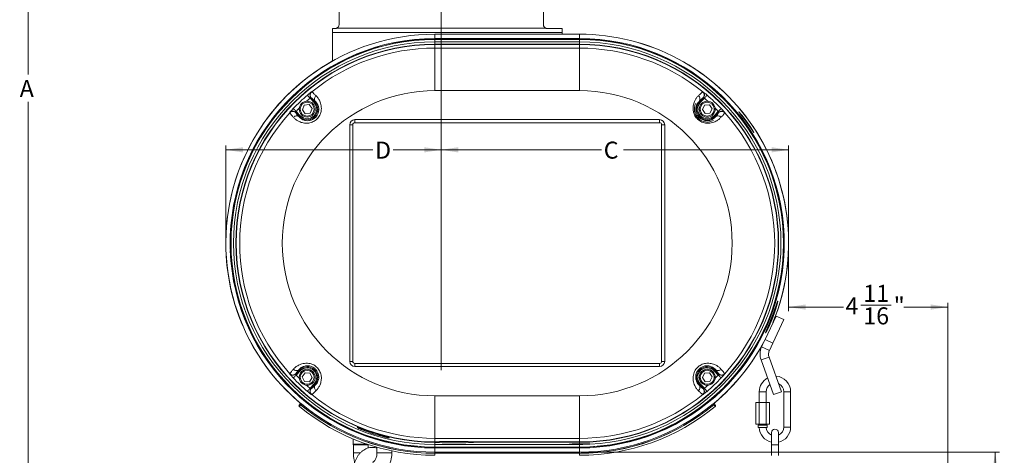
# Model space of a CAD drawing. Units: inches. Extents: x 0 to 108, y 0 to 72.
# Drawn here: x 49 to 78, y 39 to 52 of the extents above; entities that cross this region are included whole.
import ezdxf
from ezdxf.lldxf.tags import DXFTag

# ---------------------------------------------------------------- set-up
doc = ezdxf.new("R2010")
doc.units = ezdxf.units.IN
doc.header["$MEASUREMENT"] = 0
doc.styles.add('SLDTEXTSTYLE0', font='TXT', dxfattribs={"width": 0.75})
tags = doc.linetypes.add('CENTERX2', pattern=[0.8, 0.5, -0.1, 0.1, -0.1]).pattern_tags.tags
tags[10:11] = [DXFTag(74, 4), DXFTag(75, 0), DXFTag(340, '0'), DXFTag(46, 1.0), DXFTag(50, 0.0), DXFTag(44, 0.0), DXFTag(45, 0.0)]
tags[8:9] = [DXFTag(74, 4), DXFTag(75, 0), DXFTag(340, '0'), DXFTag(46, 1.0), DXFTag(50, 0.0), DXFTag(44, 0.0), DXFTag(45, 0.0)]
tags[6:7] = [DXFTag(74, 4), DXFTag(75, 0), DXFTag(340, '0'), DXFTag(46, 1.0), DXFTag(50, 0.0), DXFTag(44, 0.0), DXFTag(45, 0.0)]
tags[4:5] = [DXFTag(74, 4), DXFTag(75, 0), DXFTag(340, '0'), DXFTag(46, 1.0), DXFTag(50, 0.0), DXFTag(44, 0.0), DXFTag(45, 0.0)]
doc.dimstyles.new('SLDDIMSTYLE1', dxfattribs={"dimtxt": 0.5, "dimasz": 0.5, "dimexe": 0, "dimexo": 0.0625, "dimgap": 0.125, "dimtad": 0, "dimtih": 1, "dimtoh": 1, "dimrnd": 1e-09, "dimzin": 12, "dimdsep": 46, "dimtxsty": 'SLDTEXTSTYLE0', "dimsah": 1, "dimcen": 0.09, "dimadec": 0, "dimazin": 0, "dimtfac": 1, "dimtofl": 0, "dimtmove": 0, "dimatfit": 3, "dimfxl": 1, "dimtolj": 1, "dimtzin": 12, "dimarcsym": 0})

# ---------------------------------------------------------------- blocks, each defined once
blk = doc.blocks.new('*D23')
at = {"color": 7, "linetype": 'Continuous', "lineweight": 0}
for p, q in [((61.88, 55.055), (61.88, 47.911)), ((55.554, 45.342), (55.554, 48.161)), ((55.554, 48.036), (59.875, 48.036)), ((61.88, 48.036), (60.466, 48.036))]:
    blk.add_line(p, q, dxfattribs=at)
for points in [[(55.554, 48.036), (56.054, 47.959), (56.054, 48.113)], [(61.88, 48.036), (61.38, 48.113), (61.38, 47.959)]]:
    blk.add_solid(points, dxfattribs=at)
at = {"color": 7, "linetype": 'Continuous', "lineweight": 0, "insert": (59.937, 48.277), "char_height": 0.5, "attachment_point": 1, "style": 'SLDTEXTSTYLE0'}
blk.add_mtext('D', dxfattribs=at)
blk = doc.blocks.new('*D24')
at = {"color": 7, "linetype": 'Continuous', "lineweight": 0}
for p, q in [((61.88, 55.055), (61.88, 47.911)), ((61.88, 48.036), (66.591, 48.036)), ((72.084, 48.036), (67.235, 48.036)), ((72.084, 45.342), (72.084, 48.161))]:
    blk.add_line(p, q, dxfattribs=at)
for points in [[(61.88, 48.036), (62.38, 47.959), (62.38, 48.113)], [(72.084, 48.036), (71.584, 48.113), (71.584, 47.959)]]:
    blk.add_solid(points, dxfattribs=at)
at = {"color": 7, "linetype": 'Continuous', "lineweight": 0, "insert": (66.653, 48.277), "char_height": 0.5, "attachment_point": 1, "style": 'SLDTEXTSTYLE0'}
blk.add_mtext('C', dxfattribs=at)
blk = doc.blocks.new('*D25')
at = {"color": 7, "linetype": 'Continuous', "lineweight": 0}
for p, q in [((65.994, 39.154), (78.276, 39.154)), ((78.151, 39.154), (78.151, 31.872)), ((78.151, 25.549), (78.151, 31.064)), ((71.859, 25.549), (78.276, 25.549))]:
    blk.add_line(p, q, dxfattribs=at)
for points in [[(78.151, 39.154), (78.074, 38.654), (78.228, 38.654)], [(78.151, 25.549), (78.228, 26.049), (78.074, 26.049)]]:
    blk.add_solid(points, dxfattribs=at)
at = {"color": 7, "linetype": 'Continuous', "lineweight": 0, "insert": (78.011, 31.709), "char_height": 0.5, "attachment_point": 1, "style": 'SLDTEXTSTYLE0'}
blk.add_mtext('T', dxfattribs=at)
blk = doc.blocks.new('*D27')
at = {"color": 7, "linetype": 'Continuous', "lineweight": 0}
for p, q in [((59.83, 56.027), (49.62, 56.027)), ((49.745, 56.027), (49.745, 50.25)), ((49.745, 13.471), (49.745, 49.442)), ((62.02, 13.471), (49.62, 13.471))]:
    blk.add_line(p, q, dxfattribs=at)
for points in [[(49.745, 56.027), (49.668, 55.527), (49.822, 55.527)], [(49.745, 13.471), (49.822, 13.971), (49.668, 13.971)]]:
    blk.add_solid(points, dxfattribs=at)
at = {"color": 7, "linetype": 'Continuous', "lineweight": 0, "insert": (49.499, 50.087), "char_height": 0.5, "attachment_point": 1, "style": 'SLDTEXTSTYLE0'}
blk.add_mtext('A', dxfattribs=at)
blk = doc.blocks.new('*D29')
at = {"color": 7, "linetype": 'Continuous', "lineweight": 0}
for p, q in [((72.084, 45.242), (72.084, 43.292)), ((72.084, 43.417), (73.695, 43.417)), ((74.204, 43.469), (75.098, 43.469)), ((76.761, 43.417), (75.473, 43.417)), ((76.761, 38.371), (76.761, 43.542))]:
    blk.add_line(p, q, dxfattribs=at)
for points in [[(72.084, 43.417), (72.584, 43.34), (72.584, 43.494)], [(76.761, 43.417), (76.261, 43.494), (76.261, 43.34)]]:
    blk.add_solid(points, dxfattribs=at)
at = {"color": 7, "linetype": 'Continuous', "lineweight": 0, "char_height": 0.5, "attachment_point": 1, "style": 'SLDTEXTSTYLE0'}
for s, insert in [('11', (74.278, 44.07)), ('4', (73.757, 43.704)), ('"', (75.171, 43.704)), ('16', (74.278, 43.408))]:
    blk.add_mtext(s, dxfattribs=dict(at, insert=insert))

msp = doc.modelspace()

# ---------------------------------------------------------------- linework, layer by layer
at = {"color": 7, "linetype": 'CENTERX2', "lineweight": 0}
msp.add_line((61.88, 55.105), (61.88, 41.561), dxfattribs=at)
at = {"color": 7, "linetype": 'Continuous', "lineweight": 15}
for p, q in [((58.88, 52.16), (58.88, 51.717)), ((64.88, 51.717), (64.88, 52.16)), ((58.69, 51.597), (58.69, 51.487)), ((58.76, 51.597), (58.69, 51.597)), ((58.69, 51.487), (65.43, 51.487)), ((58.69, 51.487), (58.69, 50.647)), ((58.808, 51.607), (64.952, 51.607)), ((65.43, 51.597), (65, 51.597)), ((65.43, 51.487), (65.43, 51.597)), ((65.43, 51.432), (65.43, 51.487)), ((65.944, 51.432), (61.694, 51.432)), ((61.694, 51.306), (61.694, 51.432)), ((61.694, 51.306), (61.694, 51.285)), ((61.694, 51.306), (63.599, 51.306)), ((63.599, 51.285), (61.694, 51.285)), ((61.694, 51.207), (61.694, 51.279)), ((65.944, 51.279), (61.694, 51.279)), ((61.694, 51.14), (61.694, 51.207)), ((65.944, 51.207), (61.694, 51.207)), ((63.599, 51.306), (63.599, 51.303)), ((63.599, 51.305), (64.029, 51.305)), ((64.029, 51.303), (63.599, 51.303)), ((63.599, 51.288), (64.029, 51.288)), ((63.599, 51.288), (63.599, 51.285)), ((63.599, 51.285), (63.599, 51.279)), ((64.029, 51.303), (64.029, 51.306)), ((64.029, 51.306), (65.944, 51.306)), ((64.029, 51.285), (64.029, 51.288)), ((64.029, 51.279), (64.029, 51.285)), ((65.944, 51.285), (64.029, 51.285)), ((65.944, 51.433), (65.43, 51.433)), ((65.944, 51.432), (65.944, 51.433)), ((65.944, 51.306), (65.944, 51.432)), ((65.944, 51.306), (65.944, 51.285)), ((65.944, 51.207), (65.944, 51.279)), ((65.944, 51.14), (65.944, 51.207)), ((61.694, 51.14), (65.944, 51.14)), ((61.694, 51.024), (61.694, 51.13)), ((61.694, 51.13), (65.944, 51.13)), ((61.694, 49.775), (61.694, 51.024)), ((61.694, 51.024), (65.944, 51.024)), ((65.944, 51.024), (65.944, 51.13)), ((65.944, 51.024), (65.944, 49.775)), ((65.944, 49.775), (61.694, 49.775)), ((58.147, 49.426), (58.027, 49.552)), ((58.058, 49.563), (58.169, 49.446)), ((58.183, 49.46), (58.169, 49.446)), ((69.455, 49.46), (69.469, 49.446)), ((69.469, 49.446), (69.58, 49.563)), ((69.611, 49.552), (69.491, 49.426)), ((57.857, 49.345), (57.801, 49.212)), ((57.888, 49.097), (57.801, 49.212)), ((58, 49.363), (57.857, 49.345)), ((58, 49.363), (58.087, 49.248)), ((58.087, 49.248), (58.031, 49.115)), ((69.613, 49.35), (69.55, 49.22)), ((69.631, 49.1), (69.55, 49.22)), ((69.757, 49.36), (69.613, 49.35)), ((69.757, 49.36), (69.838, 49.24)), ((69.838, 49.24), (69.775, 49.111)), ((57.719, 49.018), (57.607, 49.135)), ((57.62, 49.165), (57.741, 49.039)), ((57.705, 49.004), (57.719, 49.018)), ((58.031, 49.115), (57.888, 49.097)), ((59.344, 48.922), (68.294, 48.922)), ((59.344, 48.832), (59.344, 48.922)), ((68.294, 48.832), (68.294, 48.922)), ((69.775, 49.111), (69.631, 49.1)), ((69.897, 49.039), (70.018, 49.165)), ((70.03, 49.135), (69.919, 49.018)), ((69.933, 49.004), (69.919, 49.018)), ((59.194, 41.822), (59.194, 48.772)), ((59.284, 48.772), (59.194, 48.772)), ((59.284, 41.822), (59.284, 48.772)), ((59.344, 48.832), (68.294, 48.832)), ((68.354, 41.822), (68.354, 48.772)), ((68.354, 48.772), (68.444, 48.772)), ((68.444, 41.822), (68.444, 48.772)), ((55.711, 45.507), (55.705, 45.507)), ((71.933, 45.507), (71.927, 45.507)), ((55.705, 45.077), (55.711, 45.077)), ((71.927, 45.077), (71.933, 45.077)), ((71.714, 43.153), (71.393, 42.464)), ((71.94, 43.048), (71.714, 43.153)), ((71.94, 43.048), (71.619, 42.359)), ((71.393, 42.464), (71.291, 42.246)), ((71.518, 42.141), (71.291, 42.246)), ((71.619, 42.359), (71.393, 42.464)), ((71.619, 42.359), (71.518, 42.141)), ((71.509, 41.95), (71.274, 41.864)), ((71.509, 41.95), (71.88, 40.931)), ((59.284, 41.822), (59.194, 41.822)), ((59.344, 41.762), (59.344, 41.672)), ((68.294, 41.762), (59.344, 41.762)), ((68.294, 41.672), (59.344, 41.672)), ((68.294, 41.762), (68.294, 41.672)), ((68.354, 41.822), (68.444, 41.822)), ((71.274, 41.864), (71.645, 40.845)), ((57.607, 41.449), (57.719, 41.566)), ((57.741, 41.546), (57.62, 41.419)), ((57.705, 41.58), (57.719, 41.566)), ((57.881, 41.484), (57.8, 41.365)), ((57.863, 41.235), (57.8, 41.365)), ((58.025, 41.474), (57.881, 41.484)), ((58.025, 41.474), (58.088, 41.344)), ((69.612, 41.473), (69.55, 41.343)), ((69.756, 41.484), (69.612, 41.473)), ((69.756, 41.484), (69.838, 41.365)), ((69.838, 41.365), (69.775, 41.235)), ((70.018, 41.419), (69.897, 41.546)), ((69.933, 41.58), (69.919, 41.566)), ((69.919, 41.566), (70.03, 41.449)), ((58.007, 41.224), (57.863, 41.235)), ((58.088, 41.344), (58.007, 41.224)), ((58.027, 41.032), (58.147, 41.159)), ((58.169, 41.138), (58.058, 41.021)), ((58.183, 41.124), (58.169, 41.138)), ((69.455, 41.124), (69.469, 41.138)), ((69.58, 41.021), (69.469, 41.138)), ((69.491, 41.159), (69.611, 41.032)), ((69.632, 41.224), (69.55, 41.343)), ((69.775, 41.235), (69.632, 41.224)), ((61.694, 40.81), (61.694, 39.56)), ((61.694, 40.81), (65.944, 40.81)), ((65.944, 39.56), (65.944, 40.81)), ((71.324, 40.928), (71.224, 40.928)), ((71.424, 40.928), (71.324, 40.928)), ((71.88, 40.931), (71.645, 40.845)), ((71.944, 40.928), (72.044, 40.928)), ((72.044, 40.928), (72.144, 40.928)), ((57.728, 40.566), (57.728, 40.566)), ((57.752, 40.548), (57.751, 40.546)), ((69.887, 40.546), (69.885, 40.548)), ((69.909, 40.566), (69.91, 40.566)), ((71.122, 39.981), (71.122, 40.611)), ((71.223, 40.611), (71.122, 40.611)), ((71.223, 39.981), (71.223, 40.611)), ((71.425, 40.611), (71.223, 40.611)), ((71.425, 39.981), (71.425, 40.611)), ((71.526, 40.611), (71.425, 40.611)), ((71.526, 39.981), (71.526, 40.611)), ((71.223, 39.981), (71.122, 39.981)), ((71.192, 39.943), (71.456, 39.943)), ((71.425, 39.981), (71.223, 39.981)), ((71.526, 39.981), (71.425, 39.981)), ((71.192, 39.883), (71.456, 39.883)), ((71.584, 39.733), (71.584, 39.373)), ((71.784, 39.373), (71.784, 39.733)), ((71.944, 39.893), (72.044, 39.893)), ((72.044, 39.893), (72.144, 39.893)), ((59.289, 39.39), (59.356, 39.39)), ((59.736, 39.373), (59.299, 39.373)), ((59.356, 39.39), (59.699, 39.39)), ((61.686, 39.444), (61.686, 39.454)), ((65.944, 39.56), (61.694, 39.56)), ((61.694, 39.56), (61.694, 39.457)), ((61.694, 39.442), (61.694, 39.377)), ((61.694, 39.377), (65.944, 39.377)), ((61.694, 39.377), (61.694, 39.305)), ((65.944, 39.454), (62.822, 39.454)), ((62.832, 39.454), (62.832, 39.444)), ((65.944, 39.444), (62.832, 39.444)), ((65.944, 39.56), (65.944, 39.454)), ((65.944, 39.444), (65.944, 39.398)), ((65.944, 39.382), (65.944, 39.377)), ((65.944, 39.377), (65.944, 39.305)), ((71.784, 39.373), (71.584, 39.373)), ((59.363, 39.13), (59.299, 39.13)), ((59.5, 39.13), (59.363, 39.13)), ((60.056, 39.13), (59.992, 39.13)), ((60.056, 39.13), (60.429, 39.13)), ((61.694, 39.305), (65.944, 39.305)), ((61.694, 39.278), (61.694, 39.299)), ((61.694, 39.299), (63.599, 39.299)), ((63.599, 39.278), (61.694, 39.278)), ((61.694, 39.278), (61.694, 39.154)), ((61.694, 39.154), (65.944, 39.154)), ((61.694, 39.124), (61.694, 39.154)), ((65.944, 39.124), (61.694, 39.124)), ((65.944, 39.122), (61.694, 39.122)), ((61.694, 39.062), (61.694, 39.122)), ((63.599, 39.305), (63.599, 39.299)), ((63.599, 39.299), (63.599, 39.296)), ((64.029, 39.296), (63.599, 39.296)), ((64.029, 39.281), (63.599, 39.281)), ((63.599, 39.281), (63.599, 39.278)), ((64.029, 39.28), (63.599, 39.28)), ((64.029, 39.299), (64.029, 39.305)), ((64.029, 39.299), (65.944, 39.299)), ((64.029, 39.296), (64.029, 39.299)), ((64.029, 39.278), (64.029, 39.281)), ((65.944, 39.278), (64.029, 39.278)), ((65.944, 39.278), (65.944, 39.299)), ((65.944, 39.278), (65.944, 39.154)), ((65.944, 39.124), (65.944, 39.154)), ((65.944, 39.062), (65.944, 39.122))]:
    msp.add_line(p, q, dxfattribs=at)
at = {"color": 7, "linetype": 'Continuous', "lineweight": 15, "flags": 128}
for points in [[(58.027, 49.552), (57.974, 49.506), (57.927, 49.464)], [(57.949, 49.643), (57.95, 49.641), (57.955, 49.636), (57.962, 49.627), (57.972, 49.616), (57.984, 49.602), (57.997, 49.587), (58.012, 49.57), (58.027, 49.552)], [(69.611, 49.552), (69.626, 49.57), (69.641, 49.587), (69.654, 49.602), (69.666, 49.616), (69.675, 49.627), (69.683, 49.636), (69.687, 49.641), (69.689, 49.643)], [(69.711, 49.464), (69.664, 49.506), (69.611, 49.552)], [(57.62, 49.165), (57.603, 49.181), (57.587, 49.196), (57.572, 49.21), (57.559, 49.223), (57.548, 49.233), (57.54, 49.241), (57.535, 49.246), (57.533, 49.248)], [(57.711, 49.259), (57.669, 49.216), (57.62, 49.165)], [(58.147, 49.426), (58.151, 49.43), (58.155, 49.433), (58.159, 49.437), (58.162, 49.44), (58.165, 49.443), (58.167, 49.445), (58.168, 49.446), (58.169, 49.446)], [(69.491, 49.426), (69.486, 49.43), (69.482, 49.433), (69.479, 49.437), (69.475, 49.44), (69.473, 49.443), (69.471, 49.445), (69.469, 49.446), (69.469, 49.446)], [(70.018, 49.165), (69.969, 49.216), (69.927, 49.259)], [(70.105, 49.248), (70.103, 49.246), (70.097, 49.241), (70.089, 49.233), (70.078, 49.223), (70.065, 49.21), (70.051, 49.196), (70.034, 49.181), (70.018, 49.165)], [(57.741, 49.039), (57.736, 49.035), (57.732, 49.031), (57.729, 49.027), (57.725, 49.024), (57.723, 49.022), (57.721, 49.02), (57.719, 49.018), (57.719, 49.018)], [(69.897, 49.039), (69.901, 49.035), (69.905, 49.031), (69.909, 49.027), (69.912, 49.024), (69.915, 49.022), (69.917, 49.02), (69.918, 49.018), (69.919, 49.018)], [(57.533, 41.336), (57.535, 41.338), (57.54, 41.343), (57.548, 41.351), (57.559, 41.361), (57.572, 41.374), (57.587, 41.388), (57.603, 41.403), (57.62, 41.419)], [(57.62, 41.419), (57.669, 41.368), (57.711, 41.325)], [(57.741, 41.546), (57.736, 41.55), (57.732, 41.553), (57.729, 41.557), (57.725, 41.56), (57.723, 41.563), (57.721, 41.565), (57.719, 41.566), (57.719, 41.566)], [(69.897, 41.546), (69.901, 41.55), (69.905, 41.553), (69.909, 41.557), (69.912, 41.56), (69.915, 41.563), (69.917, 41.565), (69.918, 41.566), (69.919, 41.566)], [(69.927, 41.325), (69.969, 41.368), (70.018, 41.419)], [(70.018, 41.419), (70.034, 41.403), (70.051, 41.388), (70.065, 41.374), (70.078, 41.361), (70.089, 41.351), (70.097, 41.343), (70.103, 41.338), (70.105, 41.336)], [(57.927, 41.12), (57.974, 41.078), (58.027, 41.032)], [(58.147, 41.159), (58.151, 41.155), (58.155, 41.151), (58.159, 41.147), (58.162, 41.144), (58.165, 41.142), (58.167, 41.14), (58.168, 41.138), (58.169, 41.138)], [(69.491, 41.159), (69.486, 41.155), (69.482, 41.151), (69.479, 41.147), (69.475, 41.144), (69.473, 41.142), (69.471, 41.14), (69.469, 41.138), (69.469, 41.138)], [(69.611, 41.032), (69.664, 41.078), (69.711, 41.12)], [(58.027, 41.032), (58.012, 41.014), (57.997, 40.998), (57.984, 40.982), (57.972, 40.968), (57.962, 40.957), (57.955, 40.949), (57.95, 40.943), (57.949, 40.941)], [(69.689, 40.941), (69.687, 40.943), (69.683, 40.949), (69.675, 40.957), (69.666, 40.968), (69.654, 40.982), (69.641, 40.998), (69.626, 41.014), (69.611, 41.032)], [(57.751, 40.546), (57.746, 40.55), (57.742, 40.554), (57.738, 40.557), (57.735, 40.56), (57.732, 40.562), (57.73, 40.564), (57.728, 40.565), (57.728, 40.566)], [(57.752, 40.548), (57.756, 40.553), (57.76, 40.557), (57.763, 40.561), (57.766, 40.564), (57.768, 40.567), (57.77, 40.569), (57.771, 40.571), (57.772, 40.571)], [(69.885, 40.548), (69.882, 40.553), (69.878, 40.557), (69.875, 40.561), (69.872, 40.564), (69.87, 40.567), (69.868, 40.569), (69.867, 40.571), (69.866, 40.571)], [(69.91, 40.566), (69.909, 40.565), (69.908, 40.564), (69.906, 40.562), (69.903, 40.56), (69.9, 40.557), (69.896, 40.554), (69.891, 40.55), (69.887, 40.546)]]:
    msp.add_lwpolyline(points, dxfattribs=at)
at = {"color": 7, "linetype": 'Continuous', "lineweight": 15}
for centre, radius in [((57.944, 49.23), 0.234), ((69.694, 49.23), 0.235), ((57.944, 49.23), 0.204), ((69.694, 49.23), 0.205), ((57.944, 41.354), 0.234), ((57.944, 41.354), 0.204), ((69.694, 41.354), 0.234), ((69.694, 41.354), 0.205)]:
    msp.add_circle(centre, radius, dxfattribs=at)
for centre, radius, start, end in [((58.76, 51.717), 0.12, 293.5565, 0), ((65, 51.717), 0.12, 180, 246.4435), ((61.694, 45.292), 6.14, 90, 229.7214), ((61.694, 45.292), 6.014, 90, 177.9514), ((61.694, 45.292), 5.993, 90, 177.9441), ((61.694, 45.292), 5.987, 90, 270), ((61.694, 45.292), 5.915, 90, 270), ((65.944, 45.292), 6.141, 337.864, 90), ((65.944, 45.292), 6.14, 337.6709, 90), ((65.944, 45.292), 6.014, 2.0486, 90), ((65.944, 45.292), 5.993, 2.0559, 90), ((65.944, 45.292), 5.987, 270, 90), ((65.944, 45.292), 5.915, 270, 90), ((61.694, 45.292), 5.848, 90, 269.9216), ((61.694, 45.292), 5.838, 90, 269.9215), ((61.694, 45.292), 5.732, 90, 129.1294), ((65.944, 45.292), 5.848, 270, 90), ((65.944, 45.292), 5.838, 270, 90), ((65.944, 45.292), 5.732, 50.8706, 90), ((61.694, 45.292), 6.141, 119.2861, 229.7715), ((61.694, 45.292), 4.482, 90, 270), ((65.944, 45.292), 4.482, 270, 90), ((61.694, 45.292), 5.741, 130.7215, 136.4478), ((58.145, 49.646), 0.12, 129.2379, 223.5341), ((58.152, 49.646), 0.12, 129.1802, 223.5339), ((58.274, 49.531), 0.116, 126.9394, 217.7839), ((69.363, 49.531), 0.116, 322.2164, 53.0603), ((69.485, 49.646), 0.12, 316.4661, 50.8198), ((69.493, 49.646), 0.12, 316.4661, 50.7623), ((65.944, 45.292), 5.741, 43.5522, 49.2785), ((57.521, 49.052), 0.12, 43.6352, 137.9318), ((57.944, 49.232), 0.311, 223.5847, 43.5847), ((57.944, 49.232), 0.281, 223.5847, 43.5847), ((69.694, 49.232), 0.379, 154.0701, 298.7606), ((69.694, 49.232), 0.311, 136.4153, 316.4153), ((69.694, 49.232), 0.281, 136.4153, 316.4153), ((70.117, 49.052), 0.12, 42.0682, 136.3648), ((61.694, 45.292), 5.732, 138.0399, 221.9601), ((57.521, 49.044), 0.12, 43.6353, 137.9892), ((57.629, 48.917), 0.116, 49.3855, 140.2299), ((59.344, 48.772), 0.15, 90, 180), ((68.294, 48.772), 0.15, 360, 90), ((70.008, 48.917), 0.116, 39.77, 130.6146), ((70.117, 49.044), 0.12, 42.011, 136.3646), ((65.944, 45.292), 5.732, 318.0399, 41.9601), ((59.344, 48.772), 0.06, 90, 180), ((68.294, 48.772), 0.06, 0, 90), ((61.694, 45.292), 6.012, 177.9669, 182.0493), ((61.694, 45.292), 6.011, 177.9503, 182.0497), ((61.694, 45.292), 5.996, 177.9452, 182.0548), ((65.944, 45.292), 5.996, 357.9452, 2.0548), ((65.944, 45.292), 6.011, 357.9503, 2.0497), ((65.944, 45.292), 6.012, 357.9669, 2.0493), ((61.694, 45.292), 6.014, 182.0486, 270), ((61.694, 45.292), 5.993, 182.0559, 270), ((65.944, 45.292), 5.993, 270, 357.9441), ((65.944, 45.292), 6.014, 270, 357.9514), ((65.944, 45.292), 6.141, 310.2272, 332.136), ((65.944, 45.292), 6.14, 310.2786, 332.3291), ((71.744, 42.035), 0.5, 155, 200), ((71.744, 42.035), 0.25, 155, 200), ((57.944, 41.352), 0.311, 316.4153, 136.4153), ((59.344, 41.822), 0.15, 180, 270), ((59.344, 41.822), 0.06, 180, 270), ((68.294, 41.822), 0.15, 270, 0), ((68.294, 41.822), 0.06, 270, 0), ((69.694, 41.352), 0.311, 43.5847, 223.5847), ((57.521, 41.54), 0.12, 222.0108, 316.3647), ((57.521, 41.532), 0.12, 222.0682, 316.3648), ((57.629, 41.668), 0.116, 219.7701, 310.6145), ((57.944, 41.352), 0.281, 316.4153, 136.4153), ((69.694, 41.352), 0.281, 43.5847, 223.5847), ((70.008, 41.668), 0.116, 229.3854, 320.23), ((70.117, 41.54), 0.12, 223.6354, 317.989), ((70.117, 41.532), 0.12, 223.6352, 317.9318), ((71.684, 40.928), 0.46, 0, 86.2429), ((61.694, 45.292), 5.741, 223.5522, 229.2785), ((58.274, 41.054), 0.116, 142.2161, 233.0606), ((69.363, 41.054), 0.116, 306.9397, 37.7836), ((65.944, 45.292), 5.741, 310.7215, 316.4478), ((71.684, 40.928), 0.46, 118.0836, 180), ((71.684, 40.928), 0.26, 124.4056, 180), ((71.684, 40.928), 0.26, 0, 64.5406), ((58.145, 40.938), 0.12, 136.4659, 230.7621), ((58.152, 40.939), 0.12, 136.4661, 230.8198), ((61.694, 45.292), 5.732, 230.8706, 270), ((65.944, 45.292), 5.732, 270, 309.1294), ((69.485, 40.939), 0.12, 309.1802, 43.5339), ((69.493, 40.938), 0.12, 309.2377, 43.5339), ((57.732, 40.523), 0.03, 139.9935, 230.5012), ((61.694, 45.292), 6.23, 230.2775, 270), ((57.705, 40.586), 0.03, 320.01, 49.7308), ((61.694, 45.292), 6.17, 230.2786, 270), ((61.694, 45.292), 6.168, 230.2787, 270), ((61.694, 45.292), 6.138, 230.2787, 270), ((65.944, 45.292), 6.138, 270, 309.7213), ((65.944, 45.292), 6.168, 270, 309.7213), ((65.944, 45.292), 6.17, 270, 309.7214), ((65.944, 45.292), 6.23, 270, 309.7227), ((69.932, 40.586), 0.03, 130.2685, 219.9899), ((69.906, 40.523), 0.03, 309.9572, 39.9989), ((71.684, 39.893), 0.46, 181.2457, 257.4441), ((71.684, 39.893), 0.26, 182.1579, 247.3801), ((71.684, 39.733), 0.1, 0, 180), ((71.684, 39.893), 0.26, 292.6199, 0), ((71.684, 39.893), 0.46, 282.5559, 0), ((59.309, 39.39), 0.02, 180, 240), ((59.726, 39.39), 0.02, 300, 316.0292)]:
    msp.add_arc(centre, radius, start, end, dxfattribs=at)
for centre, major_axis, start_param, end_param in [((62.254, 39.454), (0.568, 0), 0, 2.973559), ((62.259, 39.444), (0.573, 0), 3.30889, 6.283185), ((65.944, 39.39), (0.304, 0), 1.570796, 4.712389)]:
    msp.add_ellipse(centre, major_axis=major_axis, ratio=0.026186, start_param=start_param, end_param=end_param, dxfattribs=at)
for points, knots in [([(58.808, 51.607), (58.807, 51.607), (58.806, 51.606), (58.799, 51.603), (58.787, 51.6), (58.774, 51.598), (58.764, 51.597), (58.76, 51.597)], [0, 0, 0, 0, 0.209069, 0.418231, 0.625392, 0.830651, 1, 1, 1, 1]), ([(65, 51.597), (64.995, 51.597), (64.984, 51.598), (64.97, 51.601), (64.959, 51.604), (64.953, 51.607), (64.952, 51.607), (64.952, 51.607)], [0, 0, 0, 0, 0.209069, 0.418234, 0.625391, 0.830654, 1, 1, 1, 1]), ([(58.205, 49.623), (58.224, 49.603), (58.262, 49.562), (58.308, 49.485), (58.339, 49.406), (58.356, 49.332), (58.362, 49.25), (58.354, 49.17), (58.332, 49.093), (58.291, 49.006), (58.213, 48.913), (58.091, 48.842), (57.956, 48.812), (57.82, 48.822), (57.71, 48.861), (57.626, 48.911), (57.574, 48.954), (57.55, 48.981), (57.54, 48.991)], [0, 0, 0, 0, 0.081159, 0.162157, 0.211755, 0.261301, 0.310147, 0.358921, 0.399633, 0.440314, 0.513119, 0.585209, 0.659228, 0.737064, 0.823181, 0.891368, 0.959655, 1, 1, 1, 1]), ([(57.705, 49.004), (57.711, 48.998), (57.726, 48.98), (57.76, 48.951), (57.815, 48.918), (57.891, 48.893), (57.986, 48.89), (58.082, 48.914), (58.17, 48.969), (58.24, 49.05), (58.281, 49.151), (58.285, 49.223), (58.278, 49.296), (58.259, 49.359), (58.221, 49.421), (58.196, 49.447), (58.183, 49.46)], [0, 0, 0, 0, 0.044094, 0.116156, 0.18809, 0.274266, 0.349378, 0.419604, 0.48797, 0.55707, 0.633849, 0.715378, 0.727593, 0.826938, 0.913365, 1, 1, 1, 1]), ([(57.949, 49.643), (57.956, 49.65), (57.977, 49.667), (58.009, 49.694), (58.041, 49.719), (58.063, 49.736), (58.067, 49.738), (58.069, 49.739)], [0, 0, 0, 0, 0.127847, 0.348472, 0.56733, 0.78417, 1, 1, 1, 1]), ([(58.058, 49.563), (58.057, 49.563), (58.055, 49.564), (58.049, 49.562), (58.041, 49.56), (58.033, 49.556), (58.029, 49.553), (58.027, 49.552)], [0, 0, 0, 0, 0.213626, 0.431854, 0.653252, 0.874025, 1, 1, 1, 1]), ([(58.183, 49.46), (58.162, 49.48), (58.12, 49.52), (58.079, 49.555), (58.07, 49.56), (58.065, 49.563)], [0, 0, 0, 0, 0.3304375, 0.6604287, 1, 1, 1, 1]), ([(58.077, 49.739), (58.081, 49.736), (58.091, 49.73), (58.135, 49.691), (58.182, 49.645), (58.205, 49.623)], [0, 0, 0, 0, 0.330005, 0.669591, 1, 1, 1, 1]), ([(70.097, 48.991), (70.078, 48.971), (70.04, 48.931), (69.965, 48.881), (69.887, 48.846), (69.814, 48.825), (69.733, 48.815), (69.652, 48.819), (69.574, 48.837), (69.485, 48.874), (69.389, 48.948), (69.311, 49.065), (69.275, 49.199), (69.278, 49.335), (69.312, 49.448), (69.357, 49.533), (69.398, 49.588), (69.424, 49.614), (69.433, 49.623)], [0, 0, 0, 0, 0.081159, 0.162157, 0.211755, 0.261301, 0.310147, 0.358921, 0.399633, 0.440314, 0.513119, 0.585209, 0.659228, 0.737064, 0.823181, 0.891368, 0.959655, 1, 1, 1, 1]), ([(69.455, 49.46), (69.448, 49.454), (69.432, 49.437), (69.404, 49.402), (69.374, 49.345), (69.353, 49.269), (69.354, 49.174), (69.383, 49.078), (69.442, 48.994), (69.527, 48.928), (69.63, 48.892), (69.702, 48.891), (69.774, 48.901), (69.836, 48.924), (69.897, 48.965), (69.921, 48.991), (69.933, 49.004)], [0, 0, 0, 0, 0.044094, 0.116156, 0.18809, 0.274266, 0.349379, 0.419604, 0.48797, 0.55707, 0.633849, 0.715378, 0.727593, 0.826938, 0.913365, 1, 1, 1, 1]), ([(69.433, 49.623), (69.456, 49.645), (69.503, 49.691), (69.546, 49.73), (69.556, 49.736), (69.561, 49.739)], [0, 0, 0, 0, 0.329998, 0.669544, 1, 1, 1, 1]), ([(69.572, 49.563), (69.568, 49.56), (69.559, 49.556), (69.519, 49.521), (69.476, 49.48), (69.455, 49.46)], [0, 0, 0, 0, 0.330429, 0.660433, 1, 1, 1, 1]), ([(69.569, 49.739), (69.57, 49.739), (69.572, 49.738), (69.587, 49.727), (69.614, 49.706), (69.65, 49.677), (69.676, 49.654), (69.689, 49.643)], [0, 0, 0, 0, 0.123694, 0.340852, 0.559465, 0.779252, 1, 1, 1, 1]), ([(69.611, 49.552), (69.608, 49.554), (69.602, 49.557), (69.593, 49.561), (69.586, 49.563), (69.581, 49.564), (69.58, 49.563), (69.58, 49.563)], [0, 0, 0, 0, 0.218452, 0.439777, 0.660872, 0.878049, 1, 1, 1, 1]), ([(57.431, 49.132), (57.432, 49.133), (57.433, 49.135), (57.444, 49.149), (57.467, 49.176), (57.498, 49.21), (57.521, 49.235), (57.533, 49.248)], [0, 0, 0, 0, 0.123694, 0.3408518, 0.559465, 0.7792519, 1, 1, 1, 1]), ([(70.105, 49.248), (70.112, 49.241), (70.13, 49.221), (70.159, 49.19), (70.185, 49.16), (70.203, 49.138), (70.205, 49.134), (70.206, 49.132)], [0, 0, 0, 0, 0.127847, 0.348472, 0.56733, 0.78417, 1, 1, 1, 1]), ([(57.54, 48.991), (57.519, 49.015), (57.476, 49.064), (57.439, 49.109), (57.434, 49.12), (57.431, 49.125)], [0, 0, 0, 0, 0.329998, 0.669544, 1, 1, 1, 1]), ([(57.62, 49.165), (57.618, 49.162), (57.615, 49.156), (57.611, 49.147), (57.608, 49.14), (57.607, 49.136), (57.607, 49.135), (57.607, 49.135)], [0, 0, 0, 0, 0.21845, 0.439778, 0.660871, 0.878049, 1, 1, 1, 1]), ([(57.608, 49.127), (57.61, 49.122), (57.614, 49.113), (57.647, 49.072), (57.685, 49.027), (57.705, 49.004)], [0, 0, 0, 0, 0.330429, 0.660432, 1, 1, 1, 1]), ([(69.933, 49.004), (69.952, 49.027), (69.99, 49.071), (70.023, 49.113), (70.028, 49.122), (70.03, 49.127)], [0, 0, 0, 0, 0.330438, 0.660429, 1, 1, 1, 1]), ([(70.03, 49.135), (70.03, 49.136), (70.031, 49.137), (70.029, 49.143), (70.026, 49.151), (70.022, 49.159), (70.019, 49.163), (70.018, 49.165)], [0, 0, 0, 0, 0.213627, 0.431853, 0.653249, 0.874027, 1, 1, 1, 1]), ([(70.206, 49.125), (70.204, 49.12), (70.199, 49.109), (70.162, 49.064), (70.119, 49.015), (70.097, 48.991)], [0, 0, 0, 0, 0.330005, 0.669592, 1, 1, 1, 1]), ([(70.679, 49.091), (70.701, 49.065), (70.713, 49.051), (70.732, 49.028), (70.738, 49.02), (70.752, 49.003), (70.758, 48.995), (70.779, 48.968), (70.793, 48.95), (70.822, 48.912), (70.837, 48.892), (70.866, 48.852), (70.88, 48.833), (70.901, 48.803), (70.908, 48.793), (70.922, 48.773), (70.935, 48.754), (70.947, 48.735), (70.959, 48.717), (70.965, 48.708), (70.983, 48.682), (70.993, 48.665), (71.007, 48.643), (71.012, 48.636), (71.02, 48.622), (71.024, 48.615), (71.035, 48.597), (71.042, 48.586), (71.049, 48.573), (71.051, 48.569), (71.055, 48.562), (71.057, 48.559), (71.06, 48.551), (71.062, 48.548), (71.061, 48.546), (71.06, 48.547), (71.056, 48.551), (71.054, 48.553), (71.051, 48.558), (71.048, 48.562), (71.04, 48.572), (71.034, 48.581), (71.019, 48.602), (71.01, 48.614), (70.991, 48.642), (70.981, 48.657), (70.963, 48.681), (70.957, 48.69), (70.945, 48.707), (70.933, 48.725), (70.919, 48.744), (70.906, 48.763), (70.899, 48.772), (70.878, 48.802), (70.864, 48.821), (70.842, 48.851), (70.835, 48.861), (70.821, 48.881), (70.813, 48.891), (70.792, 48.92), (70.778, 48.939), (70.757, 48.967), (70.75, 48.976), (70.737, 48.994), (70.731, 49.002), (70.712, 49.027), (70.7, 49.043), (70.679, 49.071), (70.669, 49.084), (70.656, 49.101), (70.652, 49.107), (70.645, 49.117), (70.641, 49.121), (70.633, 49.134), (70.628, 49.14), (70.622, 49.149), (70.62, 49.152), (70.62, 49.154), (70.622, 49.153), (70.627, 49.149), (70.629, 49.147), (70.633, 49.143), (70.638, 49.137), (70.645, 49.13), (70.652, 49.122), (70.656, 49.117), (70.669, 49.103), (70.679, 49.091), (70.701, 49.065)], [-0.03125, -0.03125, 0, 0, 0.03125, 0.03125, 0.046875, 0.046875, 0.0625, 0.0625, 0.09375, 0.09375, 0.125, 0.125, 0.15625, 0.15625, 0.171875, 0.171875, 0.1875, 0.203125, 0.203125, 0.21875, 0.21875, 0.25, 0.25, 0.265625, 0.265625, 0.28125, 0.28125, 0.3125, 0.3125, 0.328125, 0.328125, 0.34375, 0.34375, 0.375, 0.375, 0.40625, 0.40625, 0.421875, 0.421875, 0.4375, 0.4375, 0.46875, 0.46875, 0.5, 0.5, 0.53125, 0.53125, 0.546875, 0.546875, 0.5625, 0.578125, 0.578125, 0.59375, 0.59375, 0.625, 0.625, 0.640625, 0.640625, 0.65625, 0.65625, 0.6875, 0.6875, 0.703125, 0.703125, 0.71875, 0.71875, 0.75, 0.75, 0.78125, 0.78125, 0.796875, 0.796875, 0.8125, 0.8125, 0.84375, 0.84375, 0.875, 0.875, 0.90625, 0.90625, 0.921875, 0.921875, 0.9375, 0.953125, 0.953125, 0.96875, 0.96875, 1, 1, 1.03125, 1.03125]), ([(55.687, 45.507), (55.686, 45.507), (55.685, 45.507), (55.684, 45.507), (55.683, 45.507)], [0, 0, 0, 0, 0.744193, 1, 1, 1, 1]), ([(55.705, 45.507), (55.704, 45.507), (55.703, 45.507), (55.702, 45.507), (55.701, 45.507)], [0, 0, 0, 0, 0.750127, 1, 1, 1, 1]), ([(71.936, 45.507), (71.936, 45.507), (71.935, 45.507), (71.934, 45.507), (71.933, 45.507)], [0, 0, 0, 0, 0.249873, 1, 1, 1, 1]), ([(71.954, 45.507), (71.954, 45.507), (71.953, 45.507), (71.952, 45.507), (71.951, 45.507)], [0, 0, 0, 0, 0.255807, 1, 1, 1, 1]), ([(55.683, 45.077), (55.684, 45.077), (55.685, 45.077), (55.686, 45.077), (55.687, 45.077)], [0, 0, 0, 0, 0.255807, 1, 1, 1, 1]), ([(55.701, 45.077), (55.702, 45.077), (55.703, 45.077), (55.704, 45.077), (55.705, 45.077)], [0, 0, 0, 0, 0.249873, 1, 1, 1, 1]), ([(71.933, 45.077), (71.934, 45.077), (71.935, 45.077), (71.936, 45.077), (71.936, 45.077)], [0, 0, 0, 0, 0.750127, 1, 1, 1, 1]), ([(71.951, 45.077), (71.952, 45.077), (71.953, 45.077), (71.954, 45.077), (71.954, 45.077)], [0, 0, 0, 0, 0.744193, 1, 1, 1, 1]), ([(71.442, 42.716), (71.428, 42.691), (71.422, 42.681), (71.416, 42.67), (71.414, 42.667), (71.411, 42.662), (71.409, 42.661), (71.407, 42.658), (71.407, 42.66), (71.408, 42.666), (71.409, 42.669), (71.412, 42.676), (71.413, 42.68), (71.419, 42.695), (71.424, 42.708), (71.433, 42.73), (71.437, 42.739), (71.444, 42.756), (71.452, 42.775), (71.461, 42.796), (71.47, 42.818), (71.475, 42.83), (71.49, 42.866), (71.501, 42.892), (71.518, 42.932), (71.524, 42.946), (71.535, 42.975), (71.541, 42.99), (71.559, 43.034), (71.57, 43.063), (71.588, 43.109), (71.594, 43.125), (71.606, 43.155), (71.612, 43.171), (71.629, 43.216), (71.64, 43.246), (71.661, 43.305), (71.671, 43.333), (71.685, 43.372), (71.69, 43.385), (71.698, 43.41), (71.703, 43.423), (71.715, 43.458), (71.722, 43.479), (71.732, 43.507), (71.735, 43.515), (71.741, 43.532), (71.743, 43.539), (71.751, 43.56), (71.755, 43.57), (71.759, 43.582), (71.761, 43.585), (71.763, 43.59), (71.765, 43.593), (71.766, 43.593), (71.766, 43.592), (71.766, 43.59), (71.766, 43.583), (71.764, 43.576), (71.761, 43.56), (71.76, 43.554), (71.756, 43.541), (71.755, 43.533), (71.748, 43.509), (71.743, 43.491), (71.735, 43.46), (71.731, 43.448), (71.725, 43.425), (71.721, 43.413), (71.71, 43.376), (71.701, 43.35), (71.683, 43.293), (71.673, 43.264), (71.657, 43.22), (71.652, 43.205), (71.641, 43.174), (71.635, 43.159), (71.618, 43.113), (71.606, 43.082), (71.588, 43.037), (71.582, 43.022), (71.57, 42.993), (71.563, 42.978), (71.545, 42.936), (71.533, 42.908), (71.516, 42.869), (71.51, 42.857), (71.499, 42.833), (71.488, 42.809), (71.478, 42.788), (71.468, 42.768), (71.463, 42.759), (71.45, 42.732), (71.442, 42.716), (71.428, 42.691)], [-0.03125, -0.03125, 0, 0, 0.03125, 0.03125, 0.046875, 0.046875, 0.0625, 0.0625, 0.09375, 0.09375, 0.109375, 0.109375, 0.125, 0.125, 0.15625, 0.15625, 0.171875, 0.171875, 0.1875, 0.203125, 0.203125, 0.21875, 0.21875, 0.25, 0.25, 0.265625, 0.265625, 0.28125, 0.28125, 0.3125, 0.3125, 0.328125, 0.328125, 0.34375, 0.34375, 0.375, 0.375, 0.40625, 0.40625, 0.421875, 0.421875, 0.4375, 0.4375, 0.46875, 0.46875, 0.484375, 0.484375, 0.5, 0.5, 0.53125, 0.53125, 0.546875, 0.546875, 0.5625, 0.578125, 0.578125, 0.59375, 0.59375, 0.625, 0.625, 0.640625, 0.640625, 0.65625, 0.65625, 0.6875, 0.6875, 0.703125, 0.703125, 0.71875, 0.71875, 0.75, 0.75, 0.78125, 0.78125, 0.796875, 0.796875, 0.8125, 0.8125, 0.84375, 0.84375, 0.859375, 0.859375, 0.875, 0.875, 0.90625, 0.90625, 0.921875, 0.921875, 0.9375, 0.953125, 0.953125, 0.96875, 0.96875, 1, 1, 1.03125, 1.03125]), ([(57.54, 41.594), (57.56, 41.613), (57.598, 41.653), (57.673, 41.703), (57.751, 41.738), (57.824, 41.759), (57.905, 41.769), (57.986, 41.765), (58.064, 41.747), (58.153, 41.71), (58.249, 41.637), (58.327, 41.519), (58.363, 41.385), (58.359, 41.249), (58.326, 41.137), (58.28, 41.051), (58.239, 40.997), (58.214, 40.971), (58.205, 40.961)], [0, 0, 0, 0, 0.081159, 0.162157, 0.211755, 0.261301, 0.310147, 0.358921, 0.399633, 0.440314, 0.513118, 0.585209, 0.659228, 0.737064, 0.823181, 0.891368, 0.959655, 1, 1, 1, 1]), ([(58.183, 41.124), (58.189, 41.131), (58.206, 41.147), (58.234, 41.182), (58.264, 41.239), (58.285, 41.316), (58.284, 41.411), (58.254, 41.506), (58.196, 41.591), (58.111, 41.656), (58.008, 41.693), (57.936, 41.693), (57.864, 41.683), (57.802, 41.66), (57.741, 41.619), (57.717, 41.593), (57.705, 41.58)], [0, 0, 0, 0, 0.044094, 0.116156, 0.18809, 0.274266, 0.349379, 0.419604, 0.48797, 0.55707, 0.633849, 0.715378, 0.727593, 0.826938, 0.913365, 1, 1, 1, 1]), ([(69.433, 40.961), (69.414, 40.981), (69.376, 41.022), (69.33, 41.099), (69.299, 41.178), (69.282, 41.253), (69.276, 41.334), (69.284, 41.415), (69.306, 41.491), (69.347, 41.578), (69.425, 41.671), (69.546, 41.743), (69.682, 41.772), (69.817, 41.762), (69.928, 41.723), (70.011, 41.673), (70.064, 41.63), (70.088, 41.603), (70.097, 41.594)], [0, 0, 0, 0, 0.0811591, 0.1621569, 0.2117554, 0.2613013, 0.310147, 0.3589212, 0.3996333, 0.4403137, 0.5131186, 0.5852095, 0.6592278, 0.737064, 0.8231808, 0.8913684, 0.9596547, 1, 1, 1, 1]), ([(69.933, 41.58), (69.927, 41.586), (69.912, 41.604), (69.878, 41.633), (69.822, 41.666), (69.747, 41.691), (69.652, 41.695), (69.556, 41.67), (69.468, 41.616), (69.398, 41.534), (69.357, 41.433), (69.353, 41.361), (69.36, 41.288), (69.379, 41.225), (69.417, 41.163), (69.442, 41.137), (69.455, 41.124)], [0, 0, 0, 0, 0.044094, 0.116156, 0.18809, 0.274266, 0.349378, 0.419604, 0.48797, 0.55707, 0.63385, 0.715378, 0.727593, 0.826938, 0.913365, 1, 1, 1, 1]), ([(57.431, 41.46), (57.434, 41.465), (57.439, 41.475), (57.476, 41.52), (57.519, 41.569), (57.54, 41.594)], [0, 0, 0, 0, 0.330005, 0.669592, 1, 1, 1, 1]), ([(57.533, 41.336), (57.526, 41.344), (57.508, 41.363), (57.479, 41.395), (57.453, 41.425), (57.435, 41.446), (57.433, 41.45), (57.431, 41.452)], [0, 0, 0, 0, 0.127848, 0.348473, 0.56733, 0.78417, 1, 1, 1, 1]), ([(57.607, 41.449), (57.607, 41.449), (57.607, 41.447), (57.609, 41.441), (57.612, 41.433), (57.616, 41.426), (57.619, 41.421), (57.62, 41.419)], [0, 0, 0, 0, 0.213627, 0.431853, 0.653249, 0.874024, 1, 1, 1, 1]), ([(57.705, 41.58), (57.686, 41.558), (57.648, 41.514), (57.614, 41.472), (57.61, 41.462), (57.608, 41.457)], [0, 0, 0, 0, 0.330438, 0.660429, 1, 1, 1, 1]), ([(70.03, 41.457), (70.028, 41.462), (70.024, 41.471), (69.991, 41.512), (69.953, 41.557), (69.933, 41.58)], [0, 0, 0, 0, 0.330429, 0.660433, 1, 1, 1, 1]), ([(70.018, 41.419), (70.02, 41.422), (70.023, 41.428), (70.027, 41.437), (70.03, 41.444), (70.031, 41.448), (70.03, 41.449), (70.03, 41.449)], [0, 0, 0, 0, 0.21845, 0.439778, 0.660871, 0.878049, 1, 1, 1, 1]), ([(70.097, 41.594), (70.119, 41.569), (70.162, 41.52), (70.199, 41.475), (70.204, 41.465), (70.206, 41.46)], [0, 0, 0, 0, 0.329998, 0.669544, 1, 1, 1, 1]), ([(70.206, 41.452), (70.206, 41.451), (70.205, 41.449), (70.194, 41.435), (70.171, 41.408), (70.14, 41.374), (70.117, 41.349), (70.105, 41.336)], [0, 0, 0, 0, 0.123694, 0.340852, 0.559465, 0.779253, 1, 1, 1, 1]), ([(58.065, 41.021), (58.07, 41.024), (58.079, 41.029), (58.119, 41.063), (58.161, 41.104), (58.183, 41.124)], [0, 0, 0, 0, 0.330429, 0.660433, 1, 1, 1, 1]), ([(69.455, 41.124), (69.476, 41.104), (69.518, 41.064), (69.558, 41.029), (69.568, 41.024), (69.572, 41.021)], [0, 0, 0, 0, 0.3304375, 0.6604287, 1, 1, 1, 1]), ([(58.069, 40.845), (58.068, 40.846), (58.066, 40.847), (58.051, 40.857), (58.024, 40.878), (57.988, 40.907), (57.962, 40.93), (57.949, 40.941)], [0, 0, 0, 0, 0.123694, 0.340852, 0.559465, 0.779252, 1, 1, 1, 1]), ([(58.027, 41.032), (58.03, 41.03), (58.036, 41.027), (58.045, 41.023), (58.052, 41.021), (58.056, 41.02), (58.057, 41.021), (58.058, 41.021)], [0, 0, 0, 0, 0.218452, 0.439772, 0.660874, 0.878048, 1, 1, 1, 1]), ([(58.205, 40.961), (58.182, 40.939), (58.135, 40.893), (58.091, 40.854), (58.081, 40.848), (58.077, 40.846)], [0, 0, 0, 0, 0.329998, 0.669544, 1, 1, 1, 1]), ([(69.561, 40.846), (69.556, 40.848), (69.546, 40.854), (69.503, 40.893), (69.456, 40.939), (69.433, 40.961)], [0, 0, 0, 0, 0.330005, 0.669591, 1, 1, 1, 1]), ([(69.689, 40.941), (69.682, 40.935), (69.661, 40.917), (69.628, 40.89), (69.597, 40.865), (69.575, 40.848), (69.571, 40.846), (69.569, 40.845)], [0, 0, 0, 0, 0.127847, 0.348472, 0.56733, 0.78417, 1, 1, 1, 1]), ([(69.58, 41.021), (69.581, 41.021), (69.582, 41.02), (69.588, 41.022), (69.596, 41.025), (69.604, 41.028), (69.609, 41.031), (69.611, 41.032)], [0, 0, 0, 0, 0.213627, 0.431856, 0.65325, 0.87403, 1, 1, 1, 1]), ([(57.709, 40.543), (57.709, 40.543), (57.709, 40.543), (57.71, 40.545), (57.714, 40.549), (57.72, 40.556), (57.724, 40.561), (57.727, 40.565), (57.728, 40.566)], [0, 0, 0, 0, 0.0723343, 0.2873975, 0.5024645, 0.7175314, 0.9325993, 1, 1, 1, 1]), ([(57.751, 40.546), (57.75, 40.545), (57.744, 40.538), (57.734, 40.526), (57.723, 40.513), (57.716, 40.504), (57.712, 40.5), (57.713, 40.501), (57.713, 40.501)], [0, 0, 0, 0, 0.06709, 0.281175, 0.495261, 0.709344, 0.923427, 1, 1, 1, 1]), ([(57.724, 40.608), (57.727, 40.605), (57.73, 40.602), (57.733, 40.595), (57.735, 40.591), (57.735, 40.584), (57.735, 40.58), (57.732, 40.572), (57.73, 40.569), (57.728, 40.566)], [0, 0, 0, 0, 0.25, 0.25, 0.5, 0.5, 0.75, 0.75, 1, 1, 1, 1]), ([(57.772, 40.571), (57.766, 40.576), (57.759, 40.581), (57.748, 40.59), (57.743, 40.595), (57.737, 40.6), (57.735, 40.601), (57.731, 40.604), (57.73, 40.605), (57.727, 40.607), (57.727, 40.608), (57.725, 40.608), (57.725, 40.609), (57.725, 40.608)], [0, 0, 0, 0, 0.25, 0.25, 0.5, 0.5, 0.625, 0.625, 0.75, 0.75, 0.875, 0.875, 1, 1, 1, 1]), ([(57.728, 40.566), (57.729, 40.566), (57.729, 40.566), (57.732, 40.564), (57.734, 40.563), (57.74, 40.558), (57.746, 40.553), (57.752, 40.548)], [0, 0, 0, 0, 0.25, 0.25, 0.5, 0.5, 1, 1, 1, 1]), ([(69.913, 40.608), (69.913, 40.609), (69.911, 40.608), (69.907, 40.604), (69.903, 40.601), (69.897, 40.596), (69.894, 40.594), (69.889, 40.59), (69.887, 40.588), (69.881, 40.584), (69.878, 40.581), (69.872, 40.576), (69.869, 40.574), (69.866, 40.571)], [0, 0, 0, 0, 0.25, 0.25, 0.5, 0.5, 0.625, 0.625, 0.75, 0.75, 0.875, 0.875, 1, 1, 1, 1]), ([(69.885, 40.548), (69.888, 40.551), (69.891, 40.553), (69.897, 40.558), (69.9, 40.56), (69.906, 40.565), (69.909, 40.567), (69.909, 40.566)], [0, 0, 0, 0, 0.25, 0.25, 0.5, 0.5, 1, 1, 1, 1]), ([(69.925, 40.501), (69.925, 40.501), (69.925, 40.5), (69.922, 40.504), (69.914, 40.513), (69.904, 40.526), (69.894, 40.538), (69.888, 40.545), (69.887, 40.546)], [0, 0, 0, 0, 0.073418, 0.288233, 0.503047, 0.717864, 0.932681, 1, 1, 1, 1]), ([(69.913, 40.608), (69.91, 40.605), (69.908, 40.602), (69.904, 40.595), (69.903, 40.591), (69.903, 40.584), (69.903, 40.58), (69.905, 40.572), (69.907, 40.569), (69.91, 40.566)], [0, 0, 0, 0, 0.25, 0.25, 0.5, 0.5, 0.75, 0.75, 1, 1, 1, 1]), ([(59.865, 39.7), (59.891, 39.691), (59.944, 39.674), (60.023, 39.651), (60.097, 39.63), (60.166, 39.613), (60.227, 39.598), (60.278, 39.587), (60.318, 39.579), (60.346, 39.575), (60.36, 39.574), (60.36, 39.576), (60.346, 39.582), (60.32, 39.59), (60.28, 39.602), (60.229, 39.616), (60.169, 39.634), (60.1, 39.654), (60.025, 39.676), (59.947, 39.701), (59.867, 39.726), (59.788, 39.753), (59.711, 39.779), (59.64, 39.804), (59.576, 39.827), (59.521, 39.847), (59.475, 39.864), (59.441, 39.876), (59.42, 39.882), (59.411, 39.884), (59.416, 39.879), (59.433, 39.87), (59.463, 39.855), (59.504, 39.836), (59.557, 39.814), (59.618, 39.789), (59.688, 39.762), (59.77, 39.732), (59.831, 39.711), (59.865, 39.7)], [0, 0, 0, 0, 0.026699, 0.053398, 0.080093, 0.106787, 0.133586, 0.160385, 0.187311, 0.214236, 0.241142, 0.268048, 0.294854, 0.321659, 0.348432, 0.375205, 0.402025, 0.428846, 0.455684, 0.482523, 0.509312, 0.536102, 0.56286, 0.589618, 0.616416, 0.643215, 0.670056, 0.696897, 0.723709, 0.750521, 0.777291, 0.804062, 0.83088, 0.857699, 0.884616, 0.911533, 0.93845, 0.965366, 1, 1, 1, 1]), ([(65.944, 39.398), (65.973, 39.398), (66.036, 39.398), (66.125, 39.399), (66.198, 39.4), (66.242, 39.4), (66.253, 39.398), (66.229, 39.394), (66.173, 39.389), (66.091, 39.385), (66.01, 39.383), (65.96, 39.382), (65.944, 39.382)], [0, 0, 0, 0, 0.091343, 0.198578, 0.305856, 0.413162, 0.520428, 0.627715, 0.735156, 0.842717, 0.950143, 1, 1, 1, 1]), ([(59.992, 39.277), (59.972, 39.282), (59.927, 39.294), (59.855, 39.297), (59.779, 39.29), (59.705, 39.27), (59.635, 39.238), (59.57, 39.196), (59.509, 39.144), (59.455, 39.081), (59.407, 39.01), (59.367, 38.931), (59.336, 38.845), (59.313, 38.755), (59.301, 38.668), (59.3, 38.612), (59.299, 38.587)], [0, 0, 0, 0, 0.058245, 0.129506, 0.199816, 0.269698, 0.339756, 0.410608, 0.482725, 0.556345, 0.63142, 0.707655, 0.784648, 0.862039, 0.939583, 1, 1, 1, 1]), ([(59.299, 39.13), (59.3, 39.112), (59.301, 39.063), (59.31, 38.982), (59.325, 38.909), (59.339, 38.87), (59.343, 38.859)], [0, 0, 0, 0, 0.1938057, 0.5361631, 0.8800018, 1, 1, 1, 1]), ([(59.736, 38.441), (59.757, 38.435), (59.802, 38.423), (59.874, 38.42), (59.95, 38.428), (60.024, 38.448), (60.094, 38.479), (60.159, 38.521), (60.22, 38.574), (60.274, 38.636), (60.322, 38.707), (60.362, 38.787), (60.393, 38.872), (60.415, 38.963), (60.427, 39.049), (60.429, 39.106), (60.429, 39.13)], [0, 0, 0, 0, 0.058245, 0.129507, 0.199816, 0.269698, 0.339756, 0.410608, 0.482725, 0.556345, 0.63142, 0.707655, 0.784648, 0.862039, 0.939583, 1, 1, 1, 1]), ([(59.992, 39.13), (59.992, 39.121), (59.992, 39.092), (59.986, 39.045), (59.973, 38.993), (59.954, 38.948), (59.933, 38.911), (59.911, 38.885), (59.891, 38.868), (59.876, 38.861), (59.869, 38.859), (59.865, 38.859), (59.864, 38.859)], [0, 0, 0, 0, 0.053378, 0.162991, 0.272015, 0.379901, 0.486746, 0.593514, 0.70185, 0.815476, 0.941983, 1, 1, 1, 1])]:
    msp.add_open_spline(points, degree=3, knots=knots, dxfattribs=at)
for points, degree in [([(58.065, 49.563), (58.058, 49.563)], 1), ([(58.069, 49.739), (58.077, 49.739)], 1), ([(69.561, 49.739), (69.569, 49.739)], 1), ([(69.58, 49.563), (69.572, 49.563)], 1), ([(57.431, 49.125), (57.431, 49.132)], 1), ([(57.607, 49.135), (57.608, 49.127)], 1), ([(70.03, 49.127), (70.03, 49.135)], 1), ([(70.206, 49.132), (70.206, 49.125)], 1), ([(57.431, 41.452), (57.431, 41.46)], 1), ([(57.608, 41.457), (57.607, 41.449)], 1), ([(70.03, 41.449), (70.03, 41.457)], 1), ([(70.206, 41.46), (70.206, 41.452)], 1), ([(58.058, 41.021), (58.065, 41.021)], 1), ([(58.077, 40.846), (58.069, 40.845)], 1), ([(69.569, 40.845), (69.561, 40.846)], 1), ([(69.572, 41.021), (69.58, 41.021)], 1), ([(71.224, 40.928), (71.224, 40.611)], 1), ([(71.424, 40.611), (71.424, 40.928)], 1), ([(71.944, 40.928), (71.944, 39.893)], 1), ([(72.144, 39.893), (72.144, 40.928)], 1), ([(57.724, 40.608), (57.725, 40.608), (57.725, 40.608), (57.725, 40.608)], 3), ([(69.91, 40.566), (69.91, 40.566), (69.91, 40.566), (69.91, 40.566)], 3), ([(69.913, 40.608), (69.913, 40.608), (69.913, 40.608), (69.913, 40.608)], 3), ([(71.192, 39.943), (71.192, 39.883)], 1), ([(71.224, 39.981), (71.224, 39.943)], 1), ([(71.424, 39.943), (71.424, 39.981)], 1), ([(71.456, 39.883), (71.456, 39.943)], 1), ([(59.289, 39.545), (59.289, 39.39)], 1), ([(59.299, 39.373), (59.299, 39.13)], 1), ([(59.736, 39.276), (59.736, 39.373)], 1), ([(61.694, 39.457), (61.686, 39.454)], 1), ([(61.694, 39.442), (61.686, 39.444)], 1), ([(71.584, 39.373), (71.584, 39.056)], 1), ([(71.784, 39.056), (71.784, 39.373)], 1), ([(59.992, 39.299), (59.992, 39.13)], 1), ([(60.429, 39.13), (60.429, 39.192)], 1)]:
    msp.add_open_spline(points, degree=degree, dxfattribs=at)

# ---------------------------------------------------------------- dimensions: what is measured, and where the dimension line sits
at = {"color": 7, "linetype": 'Continuous', "lineweight": 0}
for base, p1, p2, text, picture, middle in [((49.745, 56.027), (62.07, 13.471), (59.88, 56.027), 'A', '*D27', (49.745, 49.846)), ((78.151, 25.549), (65.944, 39.154), (71.809, 25.549), 'T', '*D25', (78.151, 31.468))]:
    dim = msp.add_linear_dim(base=base, p1=p1, p2=p2, angle=90, text=text, dimstyle='SLDDIMSTYLE1', dxfattribs=at)
    dim.commit()
    dim.dimension.update_dxf_attribs({"geometry": picture, "text_midpoint": middle})
for p1, text, picture, middle in [((55.554, 45.292), 'D', '*D23', (60.17, 48.036)), ((72.084, 45.292), 'C', '*D24', (66.913, 48.036))]:
    dim = msp.add_linear_dim(base=(61.88, 48.036), p1=p1, p2=(61.88, 55.105), text=text, dimstyle='SLDDIMSTYLE1', dxfattribs=at)
    dim.commit()
    dim.dimension.update_dxf_attribs({"geometry": picture, "text_midpoint": middle})
dim = msp.add_linear_dim(base=(72.084, 43.417), p1=(76.761, 38.321), p2=(72.084, 45.292), dimstyle='SLDDIMSTYLE1', dxfattribs=at)
dim.commit()
dim.dimension.update_dxf_attribs({"geometry": '*D29', "text_midpoint": (74.584, 43.417)})

doc.saveas('drawing.dxf')
